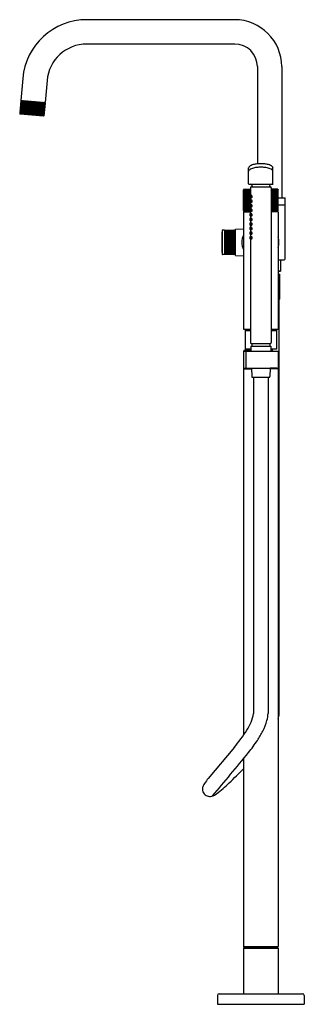
# Model space of a CAD drawing. Extents: x 7120.6 to 7133.5, y 163.5 to 208.1.
import ezdxf

# ---------------------------------------------------------------- set-up
doc = ezdxf.new("R2010")
doc.units = 0
doc.header["$LTSCALE"] = 0.64311
doc.layers.get('0').update_dxf_attribs({"color": 255, "linetype": 'CONTINUOUS'})
doc.layers.get('DEFPOINTS').update_dxf_attribs({"linetype": 'CONTINUOUS'})
doc.styles.get("Standard").update_dxf_attribs({"font": 'txt', "width": 0.8})

msp = doc.modelspace()

# ---------------------------------------------------------------- linework, layer by layer
for p, q in [((7130.384, 208.05), (7123.69, 208.05)), ((7130.384, 206.948), (7123.69, 206.948)), ((7131.408, 205.924), (7131.408, 201.523)), ((7132.51, 205.924), (7132.51, 199.979)), ((7120.788, 205.391), (7120.701, 204.397)), ((7121.886, 205.295), (7121.799, 204.301)), ((7120.699, 204.373), (7120.648, 203.794)), ((7120.699, 204.373), (7120.726, 204.395)), ((7120.701, 204.397), (7121.799, 204.301)), ((7121.797, 204.277), (7121.746, 203.698)), ((7121.775, 204.303), (7121.797, 204.277)), ((7121.746, 203.698), (7120.648, 203.794)), ((7120.648, 203.794), (7120.671, 203.768)), ((7121.72, 203.676), (7120.671, 203.768)), ((7121.746, 203.698), (7121.72, 203.676)), ((7131.014, 200.625), (7131.014, 201.337)), ((7132.116, 200.625), (7132.116, 201.337)), ((7131.034, 200.605), (7132.097, 200.605)), ((7130.802, 200.373), (7130.778, 200.348)), ((7130.778, 199.413), (7130.778, 200.348)), ((7130.802, 200.373), (7131.093, 200.373)), ((7131.093, 200.444), (7131.093, 200.087)), ((7131.132, 200.483), (7131.998, 200.483)), ((7131.171, 200.527), (7131.171, 200.483)), ((7131.959, 200.527), (7131.959, 200.483)), ((7132.038, 200.444), (7132.038, 193.436)), ((7132.328, 200.373), (7132.038, 200.373)), ((7132.328, 200.373), (7132.352, 200.348)), ((7132.352, 199.413), (7132.352, 200.348)), ((7131.1, 200.088), (7131.073, 200.085)), ((7131.073, 200.085), (7131.073, 199.996)), ((7131.1, 199.993), (7131.073, 199.996)), ((7131.1, 199.881), (7131.073, 199.878)), ((7131.073, 199.878), (7131.073, 199.789)), ((7131.1, 199.786), (7131.073, 199.789)), ((7131.093, 199.994), (7131.093, 199.88)), ((7131.093, 199.787), (7131.093, 199.674)), ((7131.146, 200.087), (7131.122, 200.085)), ((7131.122, 200.085), (7131.122, 199.996)), ((7131.146, 199.994), (7131.122, 199.996)), ((7131.146, 199.88), (7131.122, 199.878)), ((7131.122, 199.878), (7131.122, 199.789)), ((7131.146, 199.787), (7131.122, 199.789)), ((7132.352, 199.979), (7132.648, 199.979)), ((7132.667, 199.684), (7132.667, 199.96)), ((7130.802, 199.389), (7130.778, 199.413)), ((7130.778, 199.349), (7131.093, 199.349)), ((7130.778, 199.349), (7130.778, 194.034)), ((7130.802, 199.389), (7131.073, 199.389)), ((7130.817, 199.389), (7130.817, 199.349)), ((7131.1, 199.674), (7131.073, 199.671)), ((7131.073, 199.671), (7131.073, 199.583)), ((7131.1, 199.579), (7131.073, 199.583)), ((7131.1, 199.468), (7131.073, 199.464)), ((7131.073, 199.464), (7131.073, 199.376)), ((7131.1, 199.373), (7131.073, 199.376)), ((7131.1, 199.261), (7131.073, 199.258)), ((7131.073, 199.258), (7131.073, 199.169)), ((7131.093, 199.58), (7131.093, 199.467)), ((7131.093, 199.373), (7131.093, 199.26)), ((7131.146, 199.673), (7131.122, 199.671)), ((7131.122, 199.671), (7131.122, 199.583)), ((7131.146, 199.58), (7131.122, 199.583)), ((7131.146, 199.467), (7131.122, 199.464)), ((7131.122, 199.464), (7131.122, 199.376)), ((7131.146, 199.374), (7131.122, 199.376)), ((7131.146, 199.26), (7131.122, 199.258)), ((7131.122, 199.258), (7131.122, 199.169)), ((7132.328, 199.389), (7132.038, 199.389)), ((7132.352, 199.349), (7132.038, 199.349)), ((7132.313, 199.389), (7132.313, 199.349)), ((7132.328, 199.389), (7132.352, 199.413)), ((7132.352, 199.664), (7132.667, 199.664)), ((7132.352, 199.349), (7132.352, 194.034)), ((7132.667, 197.223), (7132.667, 199.664)), ((7131.1, 199.166), (7131.073, 199.169)), ((7131.1, 199.054), (7131.073, 199.051)), ((7131.073, 199.051), (7131.073, 198.963)), ((7131.1, 198.959), (7131.073, 198.963)), ((7131.1, 198.848), (7131.073, 198.844)), ((7131.073, 198.844), (7131.073, 198.756)), ((7131.093, 199.167), (7131.093, 199.054)), ((7131.093, 198.96), (7131.093, 198.847)), ((7131.146, 199.167), (7131.122, 199.169)), ((7131.146, 199.053), (7131.122, 199.051)), ((7131.122, 199.051), (7131.122, 198.963)), ((7131.146, 198.96), (7131.122, 198.963)), ((7131.146, 198.846), (7131.122, 198.844)), ((7131.122, 198.844), (7131.122, 198.756)), ((7129.809, 198.503), (7129.809, 197.44)), ((7129.923, 198.523), (7129.829, 198.523)), ((7129.923, 198.523), (7129.923, 197.42)), ((7129.948, 198.523), (7129.923, 198.498)), ((7129.948, 198.523), (7130.371, 198.523)), ((7130.371, 198.523), (7130.371, 197.42)), ((7130.371, 198.523), (7130.396, 198.498)), ((7130.396, 197.445), (7130.396, 198.498)), ((7130.396, 198.454), (7130.423, 198.454)), ((7130.423, 198.572), (7130.778, 198.578)), ((7130.423, 197.371), (7130.423, 198.572)), ((7131.1, 198.753), (7131.073, 198.756)), ((7131.1, 198.641), (7131.073, 198.638)), ((7131.073, 198.638), (7131.073, 198.549)), ((7131.1, 198.546), (7131.073, 198.549)), ((7131.1, 198.434), (7131.073, 198.431)), ((7131.073, 198.431), (7131.073, 198.342)), ((7131.093, 198.753), (7131.093, 198.64)), ((7131.093, 198.547), (7131.093, 198.433)), ((7131.146, 198.754), (7131.122, 198.756)), ((7131.146, 198.64), (7131.122, 198.638)), ((7131.122, 198.638), (7131.122, 198.549)), ((7131.146, 198.547), (7131.122, 198.549)), ((7131.146, 198.433), (7131.122, 198.431)), ((7131.122, 198.431), (7131.122, 198.342)), ((7131.1, 198.339), (7131.073, 198.342)), ((7131.1, 198.228), (7131.073, 198.224)), ((7131.073, 198.224), (7131.073, 198.136)), ((7131.1, 198.132), (7131.073, 198.136)), ((7131.093, 198.34), (7131.093, 198.227)), ((7131.093, 198.133), (7131.093, 193.436)), ((7131.146, 198.34), (7131.122, 198.342)), ((7131.146, 198.226), (7131.122, 198.224)), ((7131.122, 198.224), (7131.122, 198.136)), ((7131.146, 198.134), (7131.122, 198.136)), ((7130.396, 197.489), (7130.423, 197.489)), ((7129.923, 197.42), (7129.829, 197.42)), ((7129.948, 197.42), (7129.923, 197.445)), ((7130.371, 197.42), (7129.948, 197.42)), ((7130.396, 197.445), (7130.371, 197.42)), ((7130.423, 197.371), (7130.778, 197.365)), ((7132.352, 197.184), (7132.628, 197.184)), ((7132.451, 197.184), (7132.451, 196.672)), ((7132.451, 196.672), (7132.352, 196.672)), ((7132.431, 196.652), (7132.352, 196.652)), ((7132.352, 196.574), (7132.372, 196.554)), ((7132.451, 196.672), (7132.431, 196.652)), ((7132.372, 196.554), (7132.352, 196.554)), ((7132.352, 196.534), (7132.412, 196.534)), ((7132.372, 196.554), (7132.372, 196.534)), ((7132.412, 196.534), (7132.412, 195.393)), ((7132.352, 195.353), (7132.372, 195.353)), ((7132.389, 176.577), (7132.389, 195.357)), ((7130.778, 194.034), (7131.093, 194.034)), ((7130.856, 193.995), (7131.093, 193.995)), ((7130.856, 193.995), (7130.856, 193.129)), ((7130.856, 193.975), (7131.093, 193.975)), ((7132.038, 194.034), (7132.352, 194.034)), ((7132.274, 193.995), (7132.038, 193.995)), ((7132.038, 193.975), (7132.274, 193.975)), ((7132.274, 193.995), (7132.274, 193.129)), ((7130.778, 193.03), (7130.778, 192.294)), ((7130.779, 193.03), (7130.778, 193.03)), ((7131.045, 193.07), (7130.797, 193.07)), ((7130.797, 193.07), (7130.797, 193.042)), ((7130.797, 193.042), (7132.333, 193.042)), ((7130.856, 193.149), (7131.116, 193.149)), ((7130.856, 193.129), (7131.116, 193.129)), ((7130.89, 193.023), (7130.89, 192.294)), ((7131.045, 193.129), (7131.045, 193.042)), ((7131.112, 193.278), (7132.018, 193.278)), ((7131.112, 193.278), (7131.119, 193.042)), ((7131.132, 193.397), (7131.998, 193.397)), ((7131.152, 193.397), (7131.152, 193.278)), ((7131.978, 193.397), (7131.978, 193.278)), ((7132.018, 193.278), (7132.011, 193.042)), ((7132.014, 193.149), (7132.274, 193.149)), ((7132.274, 193.129), (7132.014, 193.129)), ((7132.085, 193.129), (7132.085, 193.042)), ((7132.352, 193.023), (7132.352, 192.294)), ((7130.797, 192.263), (7130.778, 192.243)), ((7130.778, 192.243), (7130.778, 175.66)), ((7130.778, 192.243), (7131.141, 192.243)), ((7130.797, 192.275), (7132.333, 192.275)), ((7130.797, 192.275), (7130.797, 192.263)), ((7130.797, 192.263), (7131.141, 192.263)), ((7130.84, 192.275), (7130.84, 192.271)), ((7130.84, 192.271), (7130.848, 192.263)), ((7130.84, 192.271), (7131.14, 192.271)), ((7131.14, 192.275), (7131.151, 191.899)), ((7131.99, 192.275), (7131.98, 191.899)), ((7132.352, 192.243), (7131.989, 192.243)), ((7132.29, 192.271), (7131.99, 192.271)), ((7132.333, 192.263), (7131.99, 192.263)), ((7132.29, 192.271), (7132.283, 192.263)), ((7132.29, 192.275), (7132.29, 192.271)), ((7132.333, 192.275), (7132.333, 192.263)), ((7132.333, 192.263), (7132.352, 192.243)), ((7132.352, 192.243), (7132.352, 166.101)), ((7131.19, 191.861), (7131.94, 191.861)), ((7131.239, 191.861), (7131.239, 176.643)), ((7131.892, 191.861), (7131.892, 176.647)), ((7132.352, 176.389), (7132.389, 176.577)), ((7130.368, 175.112), (7129.184, 173.702)), ((7130.778, 174.593), (7130.778, 166.101)), ((7130.778, 166.101), (7130.797, 166.082)), ((7130.778, 166.101), (7132.352, 166.101)), ((7130.797, 166.042), (7130.778, 166.023)), ((7130.778, 166.023), (7130.778, 163.956)), ((7130.778, 166.023), (7132.352, 166.023)), ((7130.797, 166.082), (7132.333, 166.082)), ((7130.797, 166.042), (7132.333, 166.042)), ((7130.975, 166.082), (7130.975, 166.042)), ((7132.156, 166.082), (7132.156, 166.042)), ((7132.352, 166.101), (7132.333, 166.082)), ((7132.333, 166.042), (7132.352, 166.023)), ((7132.352, 166.023), (7132.352, 163.956)), ((7129.597, 163.877), (7129.597, 163.483)), ((7129.675, 163.956), (7133.455, 163.956)), ((7133.534, 163.877), (7133.534, 163.483)), ((7129.597, 163.483), (7133.534, 163.483))]:
    msp.add_line(p, q)
at = {"linetype": 'CONTINUOUS'}
for p, q in [((7120.649, 203.806), (7121.197, 204.354)), ((7120.653, 203.845), (7121.164, 204.357)), ((7120.656, 203.884), (7121.132, 204.36)), ((7120.66, 203.923), (7121.099, 204.363)), ((7120.663, 203.961), (7121.067, 204.365)), ((7120.666, 204), (7121.034, 204.368)), ((7120.67, 204.039), (7121.002, 204.371)), ((7120.671, 203.792), (7121.229, 204.351)), ((7120.673, 204.078), (7120.969, 204.374)), ((7120.676, 204.116), (7120.937, 204.377)), ((7120.68, 204.155), (7120.904, 204.38)), ((7121.09, 203.756), (7120.681, 204.165)), ((7120.683, 204.194), (7120.872, 204.382)), ((7121.129, 203.752), (7120.684, 204.197)), ((7121.167, 203.749), (7120.686, 204.23)), ((7120.687, 204.233), (7120.839, 204.385)), ((7121.206, 203.746), (7120.689, 204.262)), ((7120.69, 204.271), (7120.807, 204.388)), ((7121.245, 203.742), (7120.692, 204.295)), ((7120.693, 204.31), (7120.774, 204.391)), ((7121.284, 203.739), (7120.695, 204.327)), ((7120.697, 204.349), (7120.742, 204.394)), ((7121.322, 203.735), (7120.698, 204.36)), ((7120.703, 203.79), (7121.262, 204.348)), ((7121.361, 203.732), (7120.711, 204.383)), ((7121.4, 203.729), (7120.734, 204.394)), ((7120.736, 203.787), (7121.294, 204.345)), ((7120.768, 203.784), (7121.327, 204.343)), ((7121.439, 203.725), (7120.773, 204.391)), ((7120.801, 203.781), (7121.36, 204.34)), ((7121.477, 203.722), (7120.811, 204.388)), ((7120.833, 203.778), (7121.392, 204.337)), ((7121.516, 203.718), (7120.85, 204.384)), ((7120.866, 203.775), (7121.425, 204.334)), ((7121.555, 203.715), (7120.889, 204.381)), ((7120.898, 203.772), (7121.457, 204.331)), ((7121.594, 203.712), (7120.928, 204.378)), ((7120.931, 203.77), (7121.49, 204.328)), ((7120.963, 203.767), (7121.522, 204.326)), ((7121.632, 203.708), (7120.966, 204.374)), ((7120.996, 203.764), (7121.555, 204.323)), ((7121.671, 203.705), (7121.005, 204.371)), ((7121.028, 203.761), (7121.587, 204.32)), ((7121.71, 203.701), (7121.044, 204.367)), ((7121.061, 203.758), (7121.62, 204.317)), ((7121.747, 203.7), (7121.083, 204.364)), ((7121.093, 203.755), (7121.652, 204.314)), ((7121.749, 203.733), (7121.121, 204.361)), ((7121.126, 203.753), (7121.685, 204.311)), ((7121.158, 203.75), (7121.717, 204.308)), ((7121.752, 203.765), (7121.16, 204.357)), ((7121.191, 203.747), (7121.75, 204.306)), ((7121.755, 203.798), (7121.199, 204.354)), ((7121.223, 203.744), (7121.778, 204.299)), ((7121.758, 203.83), (7121.238, 204.35)), ((7121.256, 203.741), (7121.795, 204.28)), ((7121.761, 203.863), (7121.276, 204.347)), ((7121.288, 203.738), (7121.794, 204.244)), ((7121.764, 203.895), (7121.315, 204.344)), ((7121.321, 203.735), (7121.791, 204.205)), ((7121.353, 203.733), (7121.787, 204.167)), ((7121.767, 203.928), (7121.354, 204.34)), ((7121.769, 203.96), (7121.393, 204.337)), ((7121.772, 203.993), (7121.431, 204.333)), ((7121.775, 204.025), (7121.47, 204.33)), ((7121.778, 204.058), (7121.509, 204.327)), ((7121.781, 204.09), (7121.548, 204.323)), ((7121.784, 204.123), (7121.586, 204.32)), ((7121.786, 204.155), (7121.625, 204.317)), ((7121.789, 204.188), (7121.664, 204.313)), ((7121.792, 204.22), (7121.703, 204.31)), ((7121.795, 204.253), (7121.741, 204.306)), ((7120.664, 203.793), (7120.649, 203.807)), ((7120.702, 203.79), (7120.652, 203.84)), ((7120.741, 203.786), (7120.655, 203.872)), ((7120.78, 203.783), (7120.658, 203.905)), ((7120.819, 203.779), (7120.661, 203.937)), ((7120.857, 203.776), (7120.664, 203.97)), ((7120.896, 203.773), (7120.666, 204.002)), ((7120.935, 203.769), (7120.669, 204.035)), ((7120.974, 203.766), (7120.672, 204.067)), ((7121.012, 203.762), (7120.675, 204.1)), ((7121.051, 203.759), (7120.678, 204.132)), ((7121.386, 203.73), (7121.784, 204.128)), ((7121.418, 203.727), (7121.781, 204.089)), ((7121.451, 203.724), (7121.777, 204.05)), ((7121.483, 203.721), (7121.774, 204.012)), ((7121.516, 203.718), (7121.77, 203.973)), ((7121.549, 203.716), (7121.767, 203.934)), ((7121.581, 203.713), (7121.764, 203.895)), ((7121.614, 203.71), (7121.76, 203.857)), ((7121.646, 203.707), (7121.757, 203.818)), ((7121.679, 203.704), (7121.754, 203.779)), ((7121.711, 203.701), (7121.75, 203.74)), ((7121.744, 203.699), (7121.747, 203.702)), ((7130.778, 200.323), (7130.828, 200.373)), ((7130.778, 200.288), (7130.863, 200.373)), ((7130.778, 200.252), (7130.898, 200.373)), ((7130.778, 200.217), (7130.934, 200.373)), ((7130.778, 200.181), (7130.969, 200.373)), ((7130.778, 200.146), (7131.004, 200.373)), ((7130.778, 200.111), (7131.04, 200.373)), ((7130.778, 200.075), (7131.075, 200.373)), ((7130.778, 200.04), (7131.093, 200.355)), ((7131.073, 200.031), (7130.778, 200.326)), ((7130.778, 200.005), (7131.093, 200.32)), ((7131.093, 199.975), (7130.778, 200.29)), ((7130.778, 199.969), (7131.093, 200.284)), ((7131.093, 199.94), (7130.778, 200.255)), ((7130.778, 199.934), (7131.093, 200.249)), ((7131.093, 199.905), (7130.778, 200.22)), ((7130.778, 199.899), (7131.093, 200.214)), ((7131.083, 199.879), (7130.778, 200.184)), ((7130.778, 199.863), (7131.093, 200.178)), ((7131.073, 199.854), (7130.778, 200.149)), ((7130.778, 199.828), (7131.093, 200.143)), ((7131.073, 200.066), (7130.784, 200.355)), ((7131.088, 200.086), (7130.802, 200.372)), ((7131.093, 200.117), (7130.837, 200.373)), ((7131.093, 200.152), (7130.872, 200.373)), ((7131.093, 200.188), (7130.907, 200.373)), ((7131.093, 200.223), (7130.943, 200.373)), ((7131.093, 200.258), (7130.978, 200.373)), ((7131.093, 200.294), (7131.013, 200.373)), ((7131.093, 200.329), (7131.049, 200.373)), ((7131.093, 200.364), (7131.084, 200.373)), ((7132.038, 200.345), (7132.065, 200.373)), ((7132.038, 200.31), (7132.101, 200.373)), ((7132.038, 200.275), (7132.136, 200.373)), ((7132.038, 200.239), (7132.171, 200.373)), ((7132.038, 200.204), (7132.207, 200.373)), ((7132.038, 200.169), (7132.242, 200.373)), ((7132.038, 200.133), (7132.277, 200.373)), ((7132.038, 200.098), (7132.313, 200.373)), ((7132.038, 200.062), (7132.338, 200.363)), ((7132.038, 200.027), (7132.352, 200.342)), ((7132.352, 200.024), (7132.038, 200.339)), ((7132.038, 199.992), (7132.352, 200.307)), ((7132.352, 199.988), (7132.038, 200.303)), ((7132.038, 199.956), (7132.352, 200.271)), ((7132.352, 199.953), (7132.038, 200.268)), ((7132.038, 199.921), (7132.352, 200.236)), ((7132.352, 199.918), (7132.038, 200.233)), ((7132.038, 199.886), (7132.352, 200.201)), ((7132.352, 199.882), (7132.038, 200.197)), ((7132.038, 199.85), (7132.352, 200.165)), ((7132.352, 199.847), (7132.038, 200.162)), ((7132.038, 199.815), (7132.352, 200.13)), ((7132.352, 200.059), (7132.039, 200.373)), ((7132.352, 200.095), (7132.074, 200.373)), ((7132.352, 200.13), (7132.109, 200.373)), ((7132.352, 200.165), (7132.145, 200.373)), ((7132.352, 200.201), (7132.18, 200.373)), ((7132.352, 200.236), (7132.215, 200.373)), ((7132.352, 200.271), (7132.251, 200.373)), ((7132.352, 200.307), (7132.286, 200.373)), ((7132.352, 200.342), (7132.322, 200.373)), ((7131.073, 199.818), (7130.778, 200.114)), ((7130.778, 199.793), (7131.093, 200.108)), ((7131.093, 199.763), (7130.778, 200.078)), ((7130.778, 199.757), (7131.073, 200.052)), ((7131.093, 199.728), (7130.778, 200.043)), ((7130.778, 199.722), (7131.073, 200.017)), ((7131.093, 199.693), (7130.778, 200.008)), ((7130.778, 199.687), (7131.086, 199.994)), ((7131.078, 199.672), (7130.778, 199.972)), ((7130.778, 199.651), (7131.093, 199.966)), ((7131.073, 199.642), (7130.778, 199.937)), ((7130.778, 199.616), (7131.093, 199.931)), ((7131.073, 199.606), (7130.778, 199.902)), ((7130.778, 199.58), (7131.073, 199.876)), ((7131.093, 199.551), (7130.778, 199.866)), ((7130.778, 199.545), (7131.073, 199.84)), ((7131.093, 199.516), (7130.778, 199.831)), ((7130.778, 199.51), (7131.073, 199.805)), ((7131.093, 199.481), (7130.778, 199.795)), ((7130.778, 199.474), (7131.09, 199.787)), ((7131.073, 199.465), (7130.778, 199.76)), ((7130.778, 199.439), (7131.093, 199.754)), ((7131.073, 199.429), (7130.778, 199.725)), ((7131.073, 199.394), (7130.778, 199.689)), ((7130.783, 199.408), (7131.093, 199.719)), ((7131.075, 199.878), (7131.093, 199.895)), ((7132.352, 199.812), (7132.038, 200.127)), ((7132.038, 199.78), (7132.352, 200.095)), ((7132.352, 199.776), (7132.038, 200.091)), ((7132.038, 199.744), (7132.352, 200.059)), ((7132.352, 199.741), (7132.038, 200.056)), ((7132.038, 199.709), (7132.352, 200.024)), ((7132.352, 199.706), (7132.038, 200.021)), ((7132.038, 199.674), (7132.352, 199.989)), ((7132.352, 199.67), (7132.038, 199.985)), ((7132.038, 199.638), (7132.352, 199.953)), ((7132.352, 199.635), (7132.038, 199.95)), ((7132.038, 199.603), (7132.352, 199.918)), ((7132.352, 199.6), (7132.038, 199.915)), ((7132.038, 199.567), (7132.352, 199.882)), ((7132.352, 199.564), (7132.038, 199.879)), ((7132.038, 199.532), (7132.352, 199.847)), ((7132.352, 199.529), (7132.038, 199.844)), ((7132.038, 199.497), (7132.352, 199.812)), ((7132.352, 199.493), (7132.038, 199.808)), ((7132.038, 199.461), (7132.352, 199.776)), ((7132.352, 199.458), (7132.038, 199.773)), ((7132.038, 199.426), (7132.352, 199.741)), ((7132.352, 199.423), (7132.038, 199.738)), ((7132.038, 199.391), (7132.352, 199.706)), ((7132.34, 199.4), (7132.038, 199.702)), ((7131.043, 199.389), (7130.778, 199.654)), ((7131.008, 199.389), (7130.778, 199.619)), ((7130.972, 199.389), (7130.778, 199.583)), ((7130.937, 199.389), (7130.778, 199.548)), ((7130.902, 199.389), (7130.778, 199.513)), ((7130.866, 199.389), (7130.778, 199.477)), ((7130.831, 199.389), (7130.778, 199.442)), ((7130.8, 199.391), (7131.073, 199.664)), ((7130.833, 199.389), (7131.073, 199.628)), ((7130.869, 199.389), (7131.073, 199.593)), ((7130.904, 199.389), (7131.093, 199.577)), ((7130.939, 199.389), (7131.093, 199.542)), ((7130.975, 199.389), (7131.093, 199.506)), ((7131.01, 199.389), (7131.073, 199.451)), ((7131.046, 199.389), (7131.073, 199.416)), ((7131.082, 199.672), (7131.093, 199.683)), ((7131.088, 199.466), (7131.093, 199.471)), ((7132.316, 199.389), (7132.038, 199.667)), ((7132.281, 199.389), (7132.038, 199.632)), ((7132.245, 199.389), (7132.038, 199.596)), ((7132.21, 199.389), (7132.038, 199.561)), ((7132.174, 199.389), (7132.038, 199.526)), ((7132.139, 199.389), (7132.038, 199.49)), ((7132.104, 199.389), (7132.038, 199.455)), ((7132.068, 199.389), (7132.038, 199.42)), ((7132.071, 199.389), (7132.352, 199.67)), ((7132.106, 199.389), (7132.352, 199.635)), ((7132.142, 199.389), (7132.352, 199.6)), ((7132.177, 199.389), (7132.352, 199.564)), ((7132.212, 199.389), (7132.352, 199.529)), ((7132.248, 199.389), (7132.352, 199.494)), ((7132.283, 199.389), (7132.352, 199.458)), ((7132.318, 199.389), (7132.352, 199.423)), ((7129.923, 198.479), (7129.967, 198.523)), ((7129.923, 198.443), (7130.003, 198.523)), ((7129.923, 198.408), (7130.038, 198.523)), ((7129.923, 198.373), (7130.073, 198.523)), ((7129.923, 198.337), (7130.109, 198.523)), ((7129.923, 198.302), (7130.144, 198.523)), ((7129.923, 198.266), (7130.179, 198.523)), ((7129.923, 198.231), (7130.215, 198.523)), ((7129.923, 198.196), (7130.25, 198.523)), ((7129.923, 198.16), (7130.285, 198.523)), ((7129.923, 198.125), (7130.321, 198.523)), ((7129.923, 198.09), (7130.356, 198.523)), ((7129.923, 198.054), (7130.371, 198.502)), ((7130.371, 198.045), (7129.923, 198.493)), ((7129.923, 198.019), (7130.371, 198.467)), ((7130.371, 198.01), (7129.923, 198.458)), ((7129.923, 197.984), (7130.371, 198.431)), ((7130.371, 197.975), (7129.923, 198.422)), ((7129.923, 197.948), (7130.371, 198.396)), ((7130.371, 197.939), (7129.923, 198.387)), ((7129.923, 197.913), (7130.371, 198.361)), ((7130.371, 197.904), (7129.923, 198.352)), ((7130.371, 198.081), (7129.939, 198.513)), ((7130.371, 198.116), (7129.965, 198.523)), ((7130.371, 198.151), (7130, 198.523)), ((7130.371, 198.187), (7130.035, 198.523)), ((7130.371, 198.222), (7130.071, 198.523)), ((7130.371, 198.257), (7130.106, 198.523)), ((7130.371, 198.293), (7130.141, 198.523)), ((7130.371, 198.328), (7130.177, 198.523)), ((7130.371, 198.364), (7130.212, 198.523)), ((7130.371, 198.399), (7130.248, 198.523)), ((7130.371, 198.434), (7130.283, 198.523)), ((7130.371, 198.47), (7130.318, 198.523)), ((7130.371, 198.505), (7130.354, 198.523)), ((7129.923, 197.878), (7130.371, 198.325)), ((7130.371, 197.869), (7129.923, 198.316)), ((7129.923, 197.842), (7130.371, 198.29)), ((7130.371, 197.833), (7129.923, 198.281)), ((7129.923, 197.807), (7130.371, 198.255)), ((7130.371, 197.798), (7129.923, 198.246)), ((7129.923, 197.772), (7130.371, 198.219)), ((7130.371, 197.762), (7129.923, 198.21)), ((7129.923, 197.736), (7130.371, 198.184)), ((7130.371, 197.727), (7129.923, 198.175)), ((7129.923, 197.701), (7130.371, 198.149)), ((7130.371, 197.692), (7129.923, 198.14)), ((7129.923, 197.665), (7130.371, 198.113)), ((7130.371, 197.656), (7129.923, 198.104)), ((7129.923, 197.63), (7130.371, 198.078)), ((7130.371, 197.621), (7129.923, 198.069)), ((7129.923, 197.595), (7130.371, 198.043)), ((7130.371, 197.586), (7129.923, 198.034)), ((7129.923, 197.559), (7130.371, 198.007)), ((7130.371, 197.55), (7129.923, 197.998)), ((7129.923, 197.524), (7130.371, 197.972)), ((7130.371, 197.515), (7129.923, 197.963)), ((7129.923, 197.489), (7130.371, 197.937)), ((7130.371, 197.48), (7129.923, 197.927)), ((7129.923, 197.453), (7130.371, 197.901)), ((7130.371, 197.444), (7129.923, 197.892)), ((7130.36, 197.42), (7129.923, 197.857)), ((7130.325, 197.42), (7129.923, 197.821)), ((7130.289, 197.42), (7129.923, 197.786)), ((7130.254, 197.42), (7129.923, 197.751)), ((7130.218, 197.42), (7129.923, 197.715)), ((7130.183, 197.42), (7129.923, 197.68)), ((7130.148, 197.42), (7129.923, 197.645)), ((7130.112, 197.42), (7129.923, 197.609)), ((7130.077, 197.42), (7129.923, 197.574)), ((7130.042, 197.42), (7129.923, 197.539)), ((7130.006, 197.42), (7129.923, 197.503)), ((7129.971, 197.42), (7129.923, 197.468)), ((7129.937, 197.431), (7130.371, 197.866)), ((7129.961, 197.42), (7130.371, 197.83)), ((7129.996, 197.42), (7130.371, 197.795)), ((7130.032, 197.42), (7130.371, 197.76)), ((7130.067, 197.42), (7130.371, 197.724)), ((7130.102, 197.42), (7130.371, 197.689)), ((7130.138, 197.42), (7130.371, 197.654)), ((7130.173, 197.42), (7130.371, 197.618)), ((7130.208, 197.42), (7130.371, 197.583)), ((7130.244, 197.42), (7130.371, 197.548)), ((7130.279, 197.42), (7130.371, 197.512)), ((7130.314, 197.42), (7130.371, 197.477)), ((7130.35, 197.42), (7130.371, 197.442))]:
    msp.add_line(p, q, dxfattribs=at)
for centre, radius, start, end in [((7123.69, 205.137), 2.913, 90, 175), ((7130.384, 205.924), 2.126, 0, 90), ((7123.69, 205.137), 1.811, 90, 175), ((7130.384, 205.924), 1.024, 360, 90), ((7131.38, 200.907), 0.603, 104.9501, 115.1206), ((7131.522, 200.376), 1.153, 97.0186, 104.9501), ((7131.587, 199.632), 1.899, 90.6659, 96.2337), ((7131.543, 199.632), 1.899, 83.7663, 89.3341), ((7131.608, 200.376), 1.153, 75.0499, 82.9814), ((7131.75, 200.907), 0.603, 64.8794, 75.0499), ((7131.112, 201.325), 0.0992, 149.4972, 173.4983), ((7131.105, 201.174), 0.0923, 136.4262, 170.8878), ((7131.143, 201.308), 0.134, 129.5882, 149.4972), ((7131.197, 201.087), 0.219, 120.0354, 136.4262), ((7131.257, 201.169), 0.314, 115.1206, 129.5882), ((7131.324, 200.866), 0.474, 106.7714, 120.0354), ((7131.515, 200.232), 1.136, 96.8488, 106.7714), ((7131.587, 199.42), 1.95, 90.6573, 96.1115), ((7131.543, 199.42), 1.95, 83.8885, 89.3427), ((7131.615, 200.232), 1.136, 73.2286, 83.1512), ((7131.806, 200.866), 0.474, 59.9646, 73.2286), ((7131.873, 201.169), 0.314, 50.4118, 64.8794), ((7131.934, 201.087), 0.219, 43.5738, 59.9646), ((7131.988, 201.308), 0.134, 30.5028, 50.4118), ((7132.025, 201.174), 0.0923, 9.1122, 43.5738), ((7132.018, 201.325), 0.0992, 6.5017, 30.5028), ((7131.034, 200.625), 0.0197, 180, 270), ((7131.093, 200.527), 0.0787, 0, 90), ((7132.037, 200.527), 0.0787, 90, 180), ((7132.097, 200.625), 0.0197, 270, 0), ((7131.132, 200.444), 0.0394, 90, 180), ((7131.998, 200.444), 0.0394, 0, 90), ((7131.093, 200.079), 0.0106, 20.3925, 53.0652), ((7131.099, 199.995), 0.0027, 280.5224, 317.4973), ((7131.093, 199.873), 0.0106, 20.3925, 53.0652), ((7131.099, 199.789), 0.0027, 280.5224, 317.4973), ((7131.092, 200.002), 0.0121, 317.4973, 334.9146), ((7131.092, 199.795), 0.0121, 317.4973, 334.9146), ((7131.011, 200.049), 0.0986, 8.9795, 20.3925), ((7131.057, 200.018), 0.0505, 334.9146, 348.2955), ((7131.011, 199.842), 0.0986, 8.9795, 20.3925), ((7131.057, 199.811), 0.0505, 334.9146, 348.2955), ((7130.941, 200.042), 0.169, 348.2955, 356.9674), ((7130.941, 199.835), 0.169, 348.2955, 356.9674), ((7130.962, 200.041), 0.148, 356.9674, 8.9795), ((7130.962, 199.834), 0.148, 356.9674, 8.9795), ((7131.145, 200.069), 0.018, 51.2437, 87.3248), ((7131.146, 200.011), 0.0172, 271.7356, 309.0461), ((7131.145, 199.862), 0.018, 51.2437, 87.3248), ((7131.146, 199.804), 0.0172, 271.7356, 309.0461), ((7131.133, 200.027), 0.0378, 307.9645, 330.8025), ((7131.133, 199.821), 0.0378, 307.9645, 330.8025), ((7131.131, 200.051), 0.0411, 20.5418, 51.2437), ((7131.131, 199.844), 0.0411, 20.5418, 51.2437), ((7131.112, 200.04), 0.0626, 330.7414, 359.611), ((7131.112, 199.833), 0.0626, 330.7414, 359.611), ((7131.109, 200.04), 0.0651, 358.9449, 22.2284), ((7131.109, 199.834), 0.0651, 358.9449, 22.2284), ((7132.648, 199.96), 0.0197, 0, 90), ((7131.093, 199.666), 0.0106, 20.3925, 53.0652), ((7131.099, 199.582), 0.0027, 280.5224, 317.4973), ((7131.093, 199.459), 0.0106, 20.3925, 53.0652), ((7131.099, 199.375), 0.0027, 280.5224, 317.4973), ((7131.093, 199.253), 0.0106, 20.3925, 53.0652), ((7131.092, 199.588), 0.0121, 317.4973, 334.9146), ((7131.092, 199.382), 0.0121, 317.4973, 334.9146), ((7131.011, 199.635), 0.0986, 8.9795, 20.3925), ((7131.057, 199.605), 0.0505, 334.9146, 348.2955), ((7131.011, 199.429), 0.0986, 8.9795, 20.3925), ((7131.057, 199.398), 0.0505, 334.9146, 348.2955), ((7131.011, 199.222), 0.0986, 8.9795, 20.3925), ((7130.941, 199.629), 0.169, 348.2955, 356.9674), ((7130.941, 199.422), 0.169, 348.2955, 356.9674), ((7130.962, 199.628), 0.148, 356.9674, 8.9795), ((7130.962, 199.421), 0.148, 356.9674, 8.9795), ((7131.145, 199.655), 0.018, 51.2437, 87.3248), ((7131.146, 199.598), 0.0172, 271.7356, 309.0461), ((7131.145, 199.449), 0.018, 51.2437, 87.3248), ((7131.146, 199.391), 0.0172, 271.7356, 309.0461), ((7131.145, 199.242), 0.018, 51.2437, 87.3248), ((7131.133, 199.614), 0.0378, 307.9645, 330.8025), ((7131.133, 199.407), 0.0378, 307.9645, 330.8025), ((7131.131, 199.637), 0.0411, 20.5418, 51.2437), ((7131.131, 199.431), 0.0411, 20.5418, 51.2437), ((7131.131, 199.224), 0.0411, 20.5418, 51.2437), ((7131.112, 199.626), 0.0626, 330.7414, 359.611), ((7131.112, 199.42), 0.0626, 330.7414, 359.611), ((7131.109, 199.627), 0.0651, 358.9449, 22.2284), ((7131.109, 199.42), 0.0651, 358.9449, 22.2284), ((7131.109, 199.214), 0.0651, 358.9449, 22.2284), ((7132.648, 199.684), 0.0197, 270, 360), ((7131.099, 199.169), 0.0027, 280.5224, 317.4973), ((7131.093, 199.046), 0.0106, 20.3925, 53.0652), ((7131.099, 198.962), 0.0027, 280.5224, 317.4973), ((7131.093, 198.839), 0.0106, 20.3925, 53.0652), ((7131.092, 199.175), 0.0121, 317.4973, 334.9146), ((7131.092, 198.968), 0.0121, 317.4973, 334.9146), ((7131.057, 199.191), 0.0505, 334.9146, 348.2955), ((7131.011, 199.015), 0.0986, 8.9795, 20.3925), ((7131.057, 198.985), 0.0505, 334.9146, 348.2955), ((7131.011, 198.809), 0.0986, 8.9795, 20.3925), ((7130.941, 199.215), 0.169, 348.2955, 356.9674), ((7130.941, 199.009), 0.169, 348.2955, 356.9674), ((7130.941, 198.802), 0.169, 348.2955, 356.9674), ((7130.962, 199.214), 0.148, 356.9674, 8.9795), ((7130.962, 199.008), 0.148, 356.9674, 8.9795), ((7130.962, 198.801), 0.148, 356.9674, 8.9795), ((7131.146, 199.184), 0.0172, 271.7356, 309.0461), ((7131.145, 199.035), 0.018, 51.2437, 87.3248), ((7131.146, 198.978), 0.0172, 271.7356, 309.0461), ((7131.145, 198.829), 0.018, 51.2437, 87.3248), ((7131.133, 199.201), 0.0378, 307.9645, 330.8025), ((7131.133, 198.994), 0.0378, 307.9645, 330.8025), ((7131.131, 199.017), 0.0411, 20.5418, 51.2437), ((7131.131, 198.81), 0.0411, 20.5418, 51.2437), ((7131.112, 199.213), 0.0626, 330.7414, 359.611), ((7131.112, 199.006), 0.0626, 330.7414, 359.611), ((7131.112, 198.8), 0.0626, 330.7414, 359.611), ((7131.109, 199.007), 0.0651, 358.9449, 22.2284), ((7131.109, 198.8), 0.0651, 358.9449, 22.2284), ((7169.134, 197.971), 39.329, 179.2257, 180.7743), ((7129.829, 198.503), 0.0197, 90, 180), ((7131.099, 198.755), 0.0027, 280.5224, 317.4973), ((7131.093, 198.632), 0.0106, 20.3925, 53.0652), ((7131.099, 198.549), 0.0027, 280.5224, 317.4973), ((7131.093, 198.426), 0.0106, 20.3925, 53.0652), ((7131.092, 198.762), 0.0121, 317.4973, 334.9146), ((7131.092, 198.555), 0.0121, 317.4973, 334.9146), ((7131.057, 198.778), 0.0505, 334.9146, 348.2955), ((7131.011, 198.602), 0.0986, 8.9795, 20.3925), ((7131.057, 198.571), 0.0505, 334.9146, 348.2955), ((7131.011, 198.395), 0.0986, 8.9795, 20.3925), ((7131.057, 198.364), 0.0505, 334.9146, 348.2955), ((7130.941, 198.595), 0.169, 348.2955, 356.9674), ((7130.941, 198.389), 0.169, 348.2955, 356.9674), ((7130.962, 198.594), 0.148, 356.9674, 8.9795), ((7130.962, 198.387), 0.148, 356.9674, 8.9795), ((7131.146, 198.771), 0.0172, 271.7356, 309.0461), ((7131.145, 198.622), 0.018, 51.2437, 87.3248), ((7131.146, 198.564), 0.0172, 271.7356, 309.0461), ((7131.145, 198.415), 0.018, 51.2437, 87.3248), ((7131.133, 198.787), 0.0378, 307.9645, 330.8025), ((7131.133, 198.581), 0.0378, 307.9645, 330.8025), ((7131.133, 198.374), 0.0378, 307.9645, 330.8025), ((7131.131, 198.604), 0.0411, 20.5418, 51.2437), ((7131.131, 198.397), 0.0411, 20.5418, 51.2437), ((7131.112, 198.593), 0.0626, 330.7414, 359.611), ((7131.112, 198.386), 0.0626, 330.7414, 359.611), ((7131.109, 198.594), 0.0651, 358.9449, 22.2284), ((7131.109, 198.387), 0.0651, 358.9449, 22.2284), ((7131.428, 197.972), 0.728, 153.3472, 206.6528), ((7131.099, 198.342), 0.0027, 280.5224, 317.4973), ((7131.093, 198.219), 0.0106, 20.3925, 53.0652), ((7131.099, 198.135), 0.0027, 280.5224, 317.4973), ((7131.092, 198.348), 0.0121, 317.4973, 334.9146), ((7131.092, 198.141), 0.0121, 317.4973, 334.9146), ((7131.011, 198.188), 0.0986, 8.9795, 20.3925), ((7131.057, 198.158), 0.0505, 334.9146, 348.2955), ((7130.941, 198.182), 0.169, 348.2955, 356.9674), ((7130.962, 198.181), 0.148, 356.9674, 8.9795), ((7131.146, 198.358), 0.0172, 271.7356, 309.0461), ((7131.145, 198.208), 0.018, 51.2437, 87.3248), ((7131.146, 198.151), 0.0172, 271.7356, 309.0461), ((7131.133, 198.167), 0.0378, 307.9645, 330.8025), ((7131.131, 198.19), 0.0411, 20.5418, 51.2437), ((7131.112, 198.179), 0.0626, 330.7414, 359.611), ((7131.109, 198.18), 0.0651, 358.9449, 22.2284), ((7131.428, 197.971), 0.956, 345.2508, 14.7492), ((7129.829, 197.44), 0.0197, 180, 270), ((7132.628, 197.223), 0.0394, 270, 0), ((7132.372, 195.393), 0.0394, 270, 0), ((7130.797, 193.023), 0.0197, 90, 180), ((7130.909, 193.023), 0.0197, 90, 180), ((7131.132, 193.436), 0.0394, 180, 270), ((7131.998, 193.436), 0.0394, 270, 0), ((7132.333, 193.023), 0.0197, 0, 90), ((7130.797, 192.294), 0.0197, 180, 270), ((7130.909, 192.294), 0.0197, 180, 270), ((7132.333, 192.294), 0.0197, 270, 360), ((7131.19, 191.901), 0.0394, 181.5911, 270), ((7131.94, 191.901), 0.0394, 270, 358.4089), ((7129.376, 176.964), 1.89, 325.2986, 350.2138), ((7130.199, 176.741), 1.695, 345.9292, 356.8185), ((7129.791, 176.843), 2.116, 331.9903, 345.9292), ((7123.373, 180.771), 8.997, 321.0229, 327.1306), ((7126.87, 178.397), 5.425, 326.8065, 331.9903), ((7125.768, 179.118), 6.741, 321.0325, 326.8065), ((7050.493, 240.004), 103.558, 319.61798, 321.03246), ((7116.767, 187.649), 19.462, 313.3733, 316.0471), ((7129.278, 173.222), 0.356, 151.5497, 173.7673), ((7129.778, 172.951), 0.925, 145.2686, 151.5497), ((7133.624, 170.227), 5.639, 141.9508, 144.7858), ((7125.499, 178.288), 6.661, 307.6275, 314.0738), ((7129.262, 173.224), 0.341, 173.7673, 209.7976), ((7129.247, 173.215), 0.323, 209.7976, 250.0885), ((7129.163, 173.532), 0.658, 286.0191, 307.785), ((7129.259, 173.25), 0.36, 250.0885, 283.6663), ((7129.675, 163.877), 0.0787, 90, 180), ((7133.455, 163.877), 0.0787, 0, 90)]:
    msp.add_arc(centre, radius, start, end)

# ---------------------------------------------------------------- texts
at = {"layer": 'DEFPOINTS'}
for tag, p, s in [('TRADENAME', (7131.554, 163.479), 'AILERON'), ('MODELNUMBER', (7131.554, 163.481), 'P32832-LV'), ('PRODUCT', (7131.554, 163.478), 'BATH FAUCET')]:
    msp.add_attdef(tag, p, s, height=0.001, dxfattribs=at)

doc.saveas('drawing.dxf')
